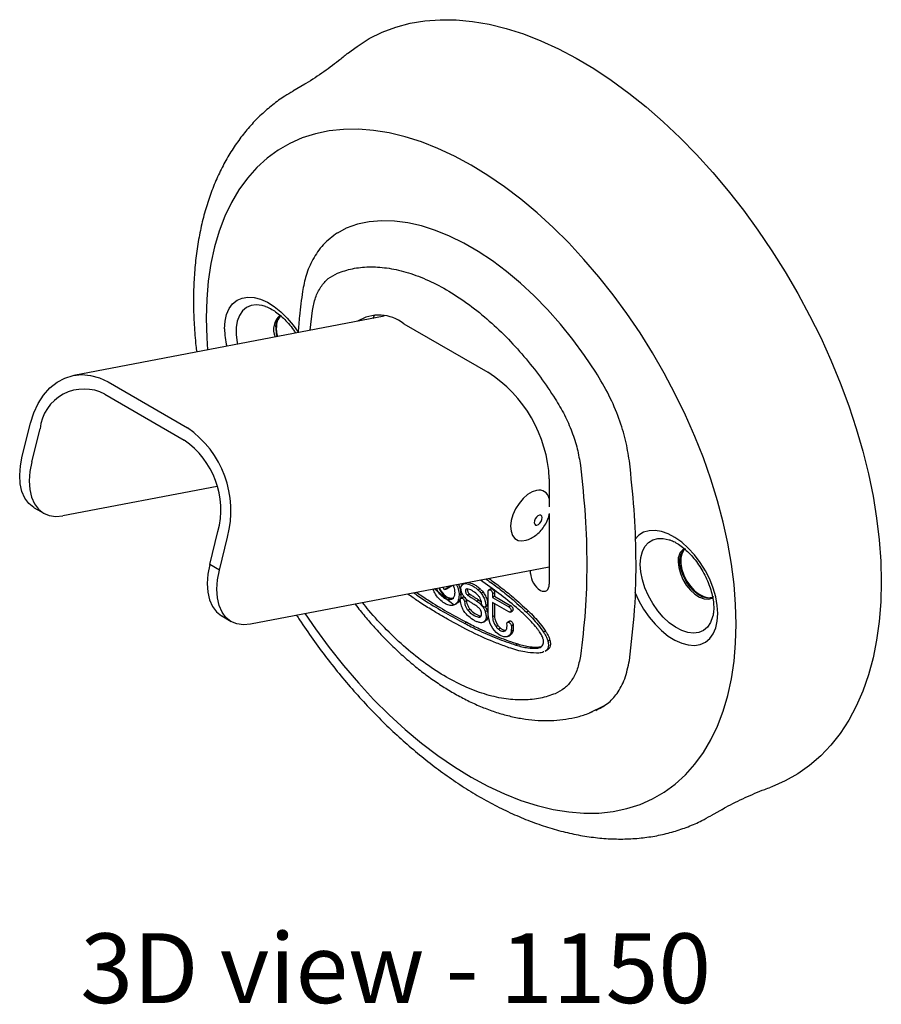
# Model space of a CAD drawing. Units: inches. Extents: x -7.7 to 29.8, y 0.2 to 24.8.
# Drawn here: x 12.1 to 15.2, y 16.9 to 20.4 of the extents above; entities that cross this region are included whole.
import ezdxf

# ---------------------------------------------------------------- set-up
doc = ezdxf.new("R2010")
doc.units = ezdxf.units.IN
doc.header["$MEASUREMENT"] = 0
doc.linetypes.add('SLD-Solid', pattern=[0])
doc.layers.add('NOTES', color=1, linetype='SLD-Solid')
doc.styles.add('SLDTEXTSTYLE1', font='GOTHIC.TTF', dxfattribs={"width": 0.913})

msp = doc.modelspace()

# ---------------------------------------------------------------- linework, layer by layer
at = {"color": 7, "linetype": 'SLD-Solid', "lineweight": 25}
for p, q in [((13.1652356, 20.1715742), (13.1223011, 20.1467886)), ((13.3137858, 19.6560495), (13.2821172, 19.6375917)), ((13.4503637, 19.340122), (12.336235, 19.1274244)), ((13.4085791, 19.3321449), (13.4147974, 19.3427984)), ((13.5202012, 19.312907), (13.8214287, 19.139012)), ((12.4592668, 19.1040092), (12.743948, 18.9396663)), ((12.4483401, 19.0599908), (12.7330213, 18.8956478)), ((12.151643, 18.8375468), (12.1810352, 18.9559538)), ((12.1860791, 18.8176673), (12.2154713, 18.9360743)), ((14.042046, 18.7568916), (14.042046, 18.6556529)), ((12.8505287, 18.729258), (12.2976285, 18.6237041)), ((12.1942947, 18.653039), (12.2287308, 18.6331594)), ((14.042046, 18.6318144), (14.042046, 18.3786286)), ((12.8243137, 18.4492223), (12.8537059, 18.5676293)), ((12.8587498, 18.4293428), (12.888142, 18.5477497)), ((12.8587498, 18.4293428), (12.8243137, 18.4492223)), ((14.042046, 18.4399861), (12.9702992, 18.2353796)), ((13.9748709, 18.4176126), (13.9748709, 18.4271618)), ((13.6661834, 18.3585507), (13.6612286, 18.3672845)), ((13.6893387, 18.372651), (13.6661834, 18.3585507)), ((13.6946955, 18.3736737), (13.6731046, 18.360526)), ((13.7369911, 18.3817483), (13.7336724, 18.3798324)), ((13.7445567, 18.3831926), (13.7417335, 18.3815628)), ((13.8323596, 18.3624189), (13.8254387, 18.3584235)), ((13.6731046, 18.360526), (13.6661834, 18.3585507)), ((13.7185596, 18.3388139), (13.7254805, 18.3428092)), ((13.731878, 18.3324681), (13.7249571, 18.3284728)), ((13.7572605, 18.3425724), (13.7503396, 18.3385771)), ((13.7941347, 18.3616895), (13.7872138, 18.3576941)), ((13.804567, 18.3503179), (13.7976461, 18.3463225)), ((13.8231327, 18.2704677), (13.8231299, 18.3533341)), ((13.8457476, 18.3482682), (13.8388267, 18.3442728)), ((13.8388267, 18.3442728), (13.8388267, 18.3313021)), ((13.8457476, 18.3352975), (13.8388267, 18.3313021)), ((13.8388267, 18.3313021), (13.8971748, 18.2976185)), ((13.8457476, 18.3482682), (13.8457476, 18.3352975)), ((13.8457476, 18.3352975), (13.9040957, 18.3016139)), ((13.7037263, 18.3058284), (13.7106472, 18.3098238)), ((13.7451205, 18.318927), (13.7381996, 18.3149316)), ((13.7894773, 18.3217844), (13.7825564, 18.3177891)), ((13.8122512, 18.2971124), (13.8191721, 18.3011078)), ((13.8212734, 18.3062151), (13.8143525, 18.3022198)), ((13.8971733, 18.2794932), (13.8388281, 18.3131752)), ((13.8388281, 18.3131752), (13.8388295, 18.2614062)), ((13.8457492, 18.3091798), (13.8457504, 18.2654016)), ((13.9040957, 18.3016139), (13.8971748, 18.2976185)), ((12.8669654, 18.2647144), (12.9014015, 18.2448349)), ((13.671405, 18.2563542), (13.6661486, 18.2593787)), ((13.6766504, 18.2533613), (13.671405, 18.2563542)), ((13.7576973, 18.2886163), (13.7507764, 18.2846209)), ((13.7881812, 18.2609495), (13.7951021, 18.2649449)), ((13.8193547, 18.2836674), (13.8124338, 18.2796721)), ((13.8457504, 18.2654016), (13.8388295, 18.2614062)), ((13.9027039, 18.2789323), (13.9096248, 18.2829276)), ((13.9671503, 18.2824694), (13.9602294, 18.278474)), ((13.746114, 18.2419596), (13.7391931, 18.2379642)), ((13.8060297, 18.2425838), (13.8129506, 18.2465792)), ((13.8580139, 18.2306363), (13.851093, 18.2266409)), ((13.8666807, 18.2212167), (13.8597598, 18.2172214)), ((13.8994179, 18.246374), (13.892497, 18.2423786)), ((13.912851, 18.2327934), (13.9059301, 18.2287981)), ((13.8952555, 18.1923038), (13.9021764, 18.1962992)), ((13.9071462, 18.2003361), (13.9002253, 18.1963407)), ((13.9071462, 18.2003361), (13.9021764, 18.1962992)), ((13.9125, 18.2140644), (13.9055791, 18.2100691)), ((14.0283226, 18.2108285), (14.0214017, 18.2068332)), ((13.9290882, 18.1643063), (13.9221673, 18.160311)), ((14.0032369, 18.1531197), (13.996316, 18.1491244)), ((14.0442398, 18.1778508), (14.0373189, 18.1738554)), ((14.0299571, 18.1401513), (14.0271568, 18.1386357)), ((14.0272474, 18.1384754), (14.0341683, 18.1424707)), ((14.036878, 18.1441466), (14.0299571, 18.1401513)), ((14.1857881, 17.9172884), (14.2404117, 17.9431079)), ((14.6221792, 17.5486421), (14.6651137, 17.5734276))]:
    msp.add_line(p, q, dxfattribs=at)
at = {"color": 8, "linetype": 'SLD-Solid', "lineweight": 25}
for p, q in [((13.1848585, 19.2894346), (13.1923308, 19.3597286)), ((13.8070711, 18.2974721), (13.8043294, 18.2958893))]:
    msp.add_line(p, q, dxfattribs=at)
at = {"color": 7, "linetype": 'SLD-Solid', "lineweight": 25, "flags": 128}
for points in [[(13.3182265, 20.2813538), (13.3524255, 20.307585), (13.3962327, 20.335161), (13.4426511, 20.3581696), (13.4915207, 20.3765315), (13.5426731, 20.3901835), (13.5959318, 20.3990784), (13.6511134, 20.4031856), (13.7080276, 20.4024909), (13.7664782, 20.3969968), (13.8262638, 20.3867221), (13.8871781, 20.3717023), (13.9490113, 20.3519892), (14.0115501, 20.3276507), (14.0745791, 20.2987707), (14.1378809, 20.2654487), (14.2012373, 20.2277997), (14.2644299, 20.1859535), (14.3272409, 20.1400542), (14.3894537, 20.0902601), (14.450854, 20.0367429), (14.5112299, 19.979687), (14.5703735, 19.9192891), (14.6280807, 19.8557574), (14.6841528, 19.789311), (14.7383964, 19.7201789), (14.7906245, 19.6485993), (14.840657, 19.5748191), (14.8883215, 19.4990926), (14.9334538, 19.4216808), (14.9758981, 19.3428506), (15.0155083, 19.2628737), (15.0521476, 19.1820259), (15.08569, 19.1005857), (15.1160196, 19.0188341), (15.143032, 18.9370527), (15.1666341, 18.8555235), (15.1867444, 18.7745275), (15.2032938, 18.694344), (15.216225, 18.6152494), (15.2254935, 18.5375163), (15.2310675, 18.4614127), (15.2329276, 18.3872009)], [(14.2088635, 19.1393321), (14.1686259, 19.1991835), (14.126149, 19.2567841), (14.0816662, 19.3118171), (14.0354221, 19.3639799), (13.9876711, 19.4129858), (13.9386756, 19.4585654), (13.888705, 19.500468), (13.8380341, 19.5384632), (13.7869414, 19.5723422), (13.7357079, 19.6019187), (13.6846152, 19.62703), (13.6339443, 19.6475382), (13.5839737, 19.6633304), (13.5349782, 19.6743199), (13.4872271, 19.6804461), (13.4409831, 19.6816755), (13.3965003, 19.6780013), (13.3540234, 19.6694436), (13.3137858, 19.6560495)], [(13.0679577, 19.2671171), (13.0651503, 19.27922), (13.0632442, 19.2991511)], [(12.1810352, 18.9559538), (12.1927229, 18.9931357), (12.2084722, 19.0270786), (12.2279627, 19.0570914), (12.2507976, 19.0825632), (12.276512, 19.1029754), (12.3045825, 19.1179126), (12.3344376, 19.1270705), (12.3654695, 19.1302629), (12.3970466, 19.1274247), (12.428526, 19.1186137), (12.4592668, 19.1040092)], [(12.1942947, 18.653039), (12.1931985, 18.653683), (12.1753679, 18.6679279), (12.161081, 18.6871375), (12.1506896, 18.7108387), (12.1444496, 18.738448), (12.1425146, 18.7692854), (12.1449322, 18.8025917), (12.151643, 18.8375468)], [(12.1860791, 18.8176673), (12.1793683, 18.7827122), (12.1769507, 18.7494059), (12.1788857, 18.7185685), (12.1851257, 18.6909592), (12.1955171, 18.667258), (12.209804, 18.6480484), (12.2276346, 18.6338034), (12.2485698, 18.6248739), (12.2720942, 18.6214796), (12.2976285, 18.6237041)], [(13.9964611, 18.7152627), (13.980392, 18.7098741), (13.9639796, 18.6999031), (13.9481087, 18.6858874), (13.933635, 18.6685826), (13.9213386, 18.6489214), (13.9118825, 18.627964), (13.9057765, 18.6068401), (13.9033498, 18.5866885), (13.9047331, 18.5685956), (13.909852, 18.5535368), (13.9184304, 18.5423238), (13.9300059, 18.5355613), (13.9439544, 18.5336137), (13.9586113, 18.5362873)], [(14.0067959, 18.626625), (14.0013221, 18.6242691), (13.9959984, 18.6195198), (13.9916354, 18.6131001), (13.9888972, 18.6059872), (13.9882009, 18.5992642), (13.9896523, 18.5939545), (13.9930305, 18.5908664), (13.9978212, 18.5904702), (14.0032951, 18.592826), (14.0086187, 18.5975754), (14.0129818, 18.6039951), (14.0157199, 18.6111079), (14.0164162, 18.617831), (14.0149648, 18.6231407), (14.0115866, 18.6262287), (14.0067959, 18.626625)], [(14.5283358, 18.5044206), (14.5244459, 18.5004869), (14.5170775, 18.4877983), (14.5132913, 18.4715362), (14.5132913, 18.4525773), (14.5170775, 18.4319436), (14.5244459, 18.4107476), (14.5349992, 18.390132), (14.5481685, 18.371208), (14.5632438, 18.354996), (14.5794124, 18.3423699), (14.5958026, 18.3340104), (14.6115309, 18.3303681), (14.6257493, 18.3316395), (14.6280573, 18.3323782)], [(12.8243137, 18.4492223), (12.8176029, 18.4142672), (12.8151852, 18.3809609), (12.8171202, 18.3501235), (12.8233603, 18.3225142), (12.8337517, 18.298813), (12.8480385, 18.2796034), (12.8658691, 18.2653585), (12.8669654, 18.2647144)], [(12.9702992, 18.2353796), (12.9447649, 18.2331551), (12.9212405, 18.2365494), (12.9003052, 18.2454789), (12.8824746, 18.2597239), (12.8681878, 18.2789335), (12.8577964, 18.3026347), (12.8515563, 18.3302439), (12.8496213, 18.3610814), (12.852039, 18.3943877), (12.8587498, 18.4293428)], [(13.6461896, 18.3644134), (13.6506292, 18.3561533), (13.6603735, 18.3431766), (13.6716569, 18.3333632), (13.6832567, 18.3277768), (13.693916, 18.3270225), (13.6995769, 18.3290626)], [(13.6471905, 18.3646045), (13.6529209, 18.3543648), (13.6634707, 18.3415028), (13.6754054, 18.3325317), (13.6872164, 18.3285856), (13.6974106, 18.3301633), (13.6984293, 18.3307035)], [(14.0102262, 18.3563754), (14.016597, 18.3541283), (14.022634, 18.3533947), (14.0281338, 18.3541991), (14.0329109, 18.3565146), (14.0368045, 18.360263), (14.0396833, 18.3653181), (14.0414503, 18.3715095), (14.042046, 18.3786286)], [(15.2329276, 18.3872009), (15.2310675, 18.3151367), (15.2254935, 18.2454686), (15.216225, 18.1784367), (15.2032938, 18.1142722), (15.1867444, 18.0531961), (15.1666341, 17.9954191), (15.143032, 17.9411402), (15.1160196, 17.8905467), (15.08569, 17.8438129), (15.0521476, 17.8010999), (15.0155083, 17.762555), (14.9758981, 17.728311), (14.9334538, 17.698486), (14.8883215, 17.6731828), (14.840657, 17.6524886), (14.8366823, 17.6510135)], [(13.7004626, 18.3037489), (13.6701495, 18.3272845), (13.6309118, 18.3614967)], [(13.9002253, 18.1963407), (13.8908432, 18.1904174), (13.8788314, 18.1900332), (13.8654298, 18.1952278), (13.8520218, 18.2054648), (13.8399914, 18.2196876), (13.8305806, 18.2364279), (13.8247608, 18.2539578), (13.8231327, 18.2704677)]]:
    msp.add_lwpolyline(points, dxfattribs=at)
at = {"color": 8, "linetype": 'SLD-Solid', "lineweight": 25, "flags": 128}
for points in [[(14.7121469, 18.2354093), (14.7102718, 18.3053951), (14.7046537, 18.3772697), (14.6953148, 18.4507496), (14.682292, 18.5255445), (14.6656368, 18.6013595), (14.6454147, 18.6778953), (14.6217057, 18.7548498), (14.5946032, 18.8319193), (14.5642143, 18.9087997), (14.5306589, 18.9851875), (14.4940695, 19.0607814), (14.4545903, 19.1352829), (14.4123773, 19.208398), (14.367597, 19.2798382), (14.3204261, 19.3493215), (14.2710508, 19.4165738), (14.219666, 19.4813296), (14.1664745, 19.5433333), (14.1116861, 19.6023402), (14.0555172, 19.6581176), (13.9981894, 19.7104451), (13.9399288, 19.7591164), (13.8809656, 19.8039394), (13.8215323, 19.8447371), (13.7618635, 19.8813485), (13.7021947, 19.9136292), (13.6427614, 19.9414517), (13.5837981, 19.9647063), (13.5255376, 19.9833012), (13.4682097, 19.997163), (13.4120408, 20.0062369), (13.3572524, 20.0104872), (13.3040609, 20.0098972), (13.2526761, 20.004469), (13.2033009, 19.9942242), (13.15613, 19.9792032), (13.1113497, 19.9594652), (13.0691366, 19.9350883), (13.0296575, 19.9061684), (12.993068, 19.8728199), (12.9595126, 19.8351743), (12.9291237, 19.7933802), (12.9020213, 19.7476024), (12.8783122, 19.6980218), (12.8580902, 19.644834), (12.8414349, 19.5882488), (12.8284121, 19.5284895), (12.8190733, 19.4657921), (12.8134552, 19.400404), (12.81158, 19.3325832), (12.8134552, 19.2625974), (12.8164266, 19.2190975)], [(12.8773056, 19.2946406), (12.8791781, 19.3217235), (12.8847516, 19.3460097), (12.8938956, 19.36693), (12.9063956, 19.3839939), (12.9219588, 19.3968015), (12.9402203, 19.4050526), (12.9607521, 19.4085539), (12.9830729, 19.4072232), (13.0066596, 19.4010918), (13.0309593, 19.3903033), (13.0554024, 19.3751107), (13.079416, 19.35587), (13.1024373, 19.3330322), (13.1239267, 19.3071326), (13.1419422, 19.2810709)], [(13.0239881, 19.3748318), (13.0120403, 19.3782001), (12.9912797, 19.3805515), (12.9722276, 19.3780037), (12.955432, 19.3706299), (12.9413762, 19.3586423), (12.9304645, 19.3423857), (12.9230108, 19.3223278), (12.9192296, 19.2990456), (12.9192296, 19.2732089), (12.9230108, 19.245561), (12.924258, 19.2396835)], [(13.060727, 19.2976979), (13.062633, 19.2777668), (13.0651856, 19.2665879)], [(14.6464214, 18.2733518), (14.6445489, 18.3025967), (14.6389753, 18.3333179), (14.6298314, 18.3647955), (14.6173313, 18.3962917), (14.6017681, 18.4270682), (14.5835066, 18.4564036), (14.5629749, 18.4836104), (14.540654, 18.5080508), (14.5170674, 18.529152), (14.4927677, 18.5464193), (14.4683246, 18.5594481), (14.4443109, 18.5679329), (14.4212896, 18.571675), (14.3998003, 18.5705865), (14.3803465, 18.564693), (14.3633844, 18.5541326), (14.3493115, 18.5391529), (14.3490753, 18.5388289)], [(14.3683233, 18.4495833), (14.3702207, 18.4742315), (14.3758585, 18.4959799), (14.3850744, 18.5142028), (14.3976033, 18.528376), (14.4130847, 18.5380917), (14.4310734, 18.5430704), (14.4510517, 18.543169), (14.472445, 18.5383845), (14.473892, 18.5378995)], [(14.6310184, 18.3334635), (14.6232321, 18.3301863), (14.6090136, 18.3289149), (14.5932853, 18.3325572), (14.5768951, 18.3409167), (14.5607265, 18.3535428), (14.5456512, 18.3697549), (14.532482, 18.3886788), (14.5219287, 18.4092945), (14.5145603, 18.4304905), (14.510774, 18.4511241), (14.510774, 18.470083), (14.5145603, 18.4863451), (14.5219287, 18.4990338), (14.5310106, 18.5066641)], [(14.6294389, 18.2681235), (14.6278929, 18.2613535), (14.6204393, 18.2412956), (14.6095276, 18.225039), (14.5954718, 18.2130514), (14.5786762, 18.2056776), (14.5596241, 18.2031298), (14.5388635, 18.2054813), (14.5169916, 18.2126643), (14.4946378, 18.2244724), (14.472445, 18.2405658), (14.4510517, 18.2604814), (14.4310734, 18.2836464), (14.4130847, 18.3093944), (14.3976033, 18.3369846), (14.3850744, 18.3656233), (14.3758585, 18.3944867), (14.3702207, 18.4227443), (14.3683233, 18.4495833)], [(14.5044435, 18.4592318), (14.5063899, 18.4388782), (14.5121243, 18.4173746), (14.5213374, 18.3958803), (14.5335326, 18.3755539), (14.5480524, 18.3574914), (14.5641141, 18.3426664), (14.5808518, 18.3318782), (14.5973631, 18.3257084), (14.612758, 18.3244896), (14.6262065, 18.3282874), (14.6283842, 18.3295054)], [(14.3493939, 18.3503792), (14.3633844, 18.3193585), (14.3803465, 18.2892141), (14.3998003, 18.2608598), (14.4212896, 18.2349603), (14.4443109, 18.2121225), (14.4683246, 18.1928818), (14.4927677, 18.1776891), (14.5170674, 18.1669007), (14.540654, 18.1607692), (14.5629749, 18.1594386), (14.5835066, 18.1629398), (14.6017681, 18.171191), (14.6173313, 18.1839986), (14.6298314, 18.2010625), (14.6389753, 18.2219827), (14.6445489, 18.2462689), (14.6464214, 18.2733518)], [(13.1662444, 18.2727874), (13.2033009, 18.2186709), (13.2526761, 18.1514187), (13.3040609, 18.0866629), (13.3572524, 18.0246592), (13.4120408, 17.9656522), (13.4682097, 17.9098749), (13.5255376, 17.8575473), (13.5837981, 17.808876), (13.6427614, 17.7640531), (13.7021947, 17.7232554), (13.7618635, 17.686644), (13.8215323, 17.6543633), (13.8809656, 17.6265407), (13.9399288, 17.6032861), (13.9981894, 17.5846913), (14.0555172, 17.5708295), (14.1116861, 17.5617556), (14.1664745, 17.5575052), (14.219666, 17.5580953), (14.2710508, 17.5635235), (14.3204261, 17.5737683), (14.367597, 17.5887893), (14.4123773, 17.6085272), (14.4545903, 17.6329042), (14.4940695, 17.661824), (14.5306589, 17.6951726), (14.5642143, 17.7328182), (14.5946032, 17.7746123), (14.6217057, 17.82039), (14.6454147, 17.8699706), (14.6656368, 17.9231585), (14.682292, 17.9797437), (14.6953148, 18.0395029), (14.7046537, 18.1022003), (14.7102718, 18.1675885), (14.7121469, 18.2354093)]]:
    msp.add_lwpolyline(points, dxfattribs=at)
at = {"color": 8, "linetype": 'SLD-Solid', "lineweight": 25}
for centre, radius, start, end in [((13.1186468, 19.2928355), 0.0655326, 129.8041224, 204.7208248), ((13.1096111, 19.3032473), 0.0491981, 126.15582, 186.4765438), ((13.1486553, 19.2978525), 0.2713688, 180.678157, 193.989065), ((14.5535811, 18.4650677), 0.0494829, 123.0918268, 186.773088)]:
    msp.add_arc(centre, radius, start, end, dxfattribs=at)
at = {"color": 7, "linetype": 'SLD-Solid', "lineweight": 25}
for centre, radius, start, end in [((13.1170367, 19.303201), 0.0539447, 134.9905383, 184.3055796), ((13.4308397, 19.1982641), 0.1453564, 52.0643824, 121.8320586), ((13.5630586, 18.7350951), 0.4794831, 2.6054785, 57.3945217), ((12.3735517, 18.9197697), 0.158919, 61.9263094, 174.1112688), ((12.5381508, 18.6414651), 0.3623209, 345.0098512, 55.3893215), ((12.5593109, 18.6455258), 0.3045263, 345.1792564, 55.2199164), ((14.0047204, 18.677864), 0.0382998, 12.9503791, 102.4534889), ((14.0516317, 18.4211057), 0.0768402, 182.6054785, 237.3945217), ((12.9176188, 17.1075513), 1.5566622, 49.7160947, 55.6635001), ((13.7876826, 18.3729955), 0.0645658, 220.8043547, 236.9859037), ((13.8056578, 18.3299541), 0.0711833, 219.557436, 255.7877065), ((13.8125787, 18.3339495), 0.0711833, 219.557436, 255.7877064)]:
    msp.add_arc(centre, radius, start, end, dxfattribs=at)
for points, knots in [([(13.3176678, 20.281555), (13.3074022, 20.2728753), (13.2783604, 20.2483201), (13.2257046, 20.210711), (13.183256, 20.1817076), (13.1606302, 20.1689143), (13.1605235, 20.168854)], [0, 0, 0, 0, 0.212953896, 0.602457067, 0.99812588, 1, 1, 1, 1]), ([(13.1221665, 20.1460672), (13.112505, 20.1405267), (13.0873763, 20.1261164), (13.0495686, 20.0982768), (13.0086838, 20.0632517), (12.9707198, 20.0243239), (12.9356287, 19.9817942), (12.903533, 19.9356783), (12.8745217, 19.8860719), (12.8487044, 19.8330676), (12.8261917, 19.7767918), (12.8070918, 19.7174047), (12.7914997, 19.6551043), (12.7794923, 19.5901204), (12.7711131, 19.522709), (12.7664089, 19.4531301), (12.7652891, 19.3816814), (12.7680621, 19.3085352), (12.772181, 19.2517608), (12.7765145, 19.2191002), (12.7775008, 19.2116662)], [0, 0, 0, 0, 0.035039275, 0.091134485, 0.147273435, 0.203639406, 0.260397218, 0.317681976, 0.375589283, 0.43416819, 0.493418646, 0.553294866, 0.613714751, 0.674573659, 0.735759403, 0.797165215, 0.858698572, 0.920285099, 0.981855795, 1, 1, 1, 1]), ([(13.2822027, 19.6391551), (13.2643033, 19.6254704), (13.2296213, 19.5989547), (13.1932243, 19.5451804), (13.1684954, 19.4886067), (13.160753, 19.448127), (13.1570325, 19.4286748)], [0, 0, 0, 0, 0.275616029, 0.534037858, 0.776085744, 1, 1, 1, 1]), ([(13.1923308, 19.3597286), (13.1955317, 19.3757308), (13.2019335, 19.4077353), (13.2218614, 19.4460765), (13.2481824, 19.4766014), (13.2711591, 19.4883407), (13.2826474, 19.4942103)], [0, 0, 0, 0, 0.249999623, 0.499999802, 0.749999939, 1, 1, 1, 1]), ([(13.2826474, 19.4942103), (13.300096, 19.5001828), (13.3354223, 19.5122745), (13.3946622, 19.5182031), (13.4588663, 19.5145383), (13.5275746, 19.4996931), (13.5995094, 19.4735299), (13.6729405, 19.436312), (13.7463718, 19.388748), (13.818306, 19.3318539), (13.8870141, 19.2673703), (13.9512166, 19.1969087), (14.0104547, 19.1225809), (14.045778, 19.0697078), (14.0632251, 19.0435924)], [0, 0, 0, 0, 0.078771428, 0.15947987, 0.242006171, 0.327270205, 0.413321344, 0.500000023, 0.586693825, 0.672744714, 0.757993873, 0.840535161, 0.92123623, 1, 1, 1, 1]), ([(13.1570325, 19.4286748), (13.1530385, 19.3992777), (13.1464584, 19.3508467), (13.1423955, 19.3007225), (13.1407987, 19.2810231)], [0, 0, 0, 0, 0.6069892386, 1, 1, 1, 1]), ([(13.0242955, 19.3743836), (13.0274163, 19.3733645), (13.035673, 19.3706684), (13.0512546, 19.3621943), (13.0697303, 19.3493823), (13.0885751, 19.3329891), (13.1069168, 19.3134107), (13.1215738, 19.2952804), (13.1292422, 19.2832329), (13.1317485, 19.2792954)], [0, 0, 0, 0, 0.098420484, 0.260386769, 0.422693853, 0.586499068, 0.752012813, 0.918950183, 1, 1, 1, 1]), ([(14.3292858, 18.8209866), (14.3253716, 18.8454521), (14.3174298, 18.8950927), (14.2924344, 18.974798), (14.2574271, 19.0580652), (14.2252419, 19.1119244), (14.2088635, 19.1393321)], [0, 0, 0, 0, 0.233175576, 0.473112987, 0.731879581, 1, 1, 1, 1]), ([(14.0632251, 19.0435924), (14.0747133, 19.0244586), (14.0976897, 18.9861908), (14.1240112, 18.9252765), (14.1439397, 18.8639269), (14.1503411, 18.8245312), (14.1535418, 18.8048333)], [0, 0, 0, 0, 0.2499996228, 0.4999998021, 0.7499999393, 1, 1, 1, 1]), ([(14.1535418, 18.8048333), (14.1600665, 18.7441241), (14.1730774, 18.623063), (14.1780382, 18.4485288), (14.1730774, 18.2797222), (14.1600665, 18.1736832), (14.1535418, 18.1205073)], [0, 0, 0, 0, 0.250737636, 0.5, 0.749262365, 1, 1, 1, 1]), ([(14.3292858, 18.1055463), (14.3365394, 18.165477), (14.3510469, 18.2853404), (14.3548436, 18.467558), (14.3483193, 18.6460774), (14.3356408, 18.7625868), (14.3292858, 18.8209866)], [0, 0, 0, 0, 0.26997868, 0.539966937, 0.769410324, 1, 1, 1, 1]), ([(13.9586716, 18.5368794), (13.9616444, 18.5376809), (13.9709469, 18.5401893), (13.9854336, 18.548256), (14.0019594, 18.5603815), (14.0169813, 18.5760964), (14.029836, 18.595289), (14.0385739, 18.6136491), (14.0411663, 18.6257942), (14.042046, 18.6299155)], [0, 0, 0, 0, 0.070613552, 0.220962855, 0.377032116, 0.540861298, 0.715641237, 0.903507494, 1, 1, 1, 1]), ([(14.4741133, 18.5374761), (14.4771522, 18.5364825), (14.4853284, 18.5338092), (14.5008182, 18.5253755), (14.5192973, 18.5125731), (14.538122, 18.4961616), (14.5565423, 18.4766539), (14.5739812, 18.4544539), (14.5898587, 18.4301664), (14.603677, 18.404478), (14.61502, 18.3781637), (14.6236011, 18.3520277), (14.6292122, 18.3269547), (14.6315269, 18.3075698), (14.6317158, 18.2971269), (14.6317767, 18.293762)], [0, 0, 0, 0, 0.048008765, 0.129169769, 0.210501345, 0.292583532, 0.375521876, 0.45917366, 0.543302113, 0.627639272, 0.711876703, 0.795678229, 0.878776331, 0.960940153, 1, 1, 1, 1]), ([(13.825853, 18.3987129), (13.8397804, 18.3887008), (13.8686914, 18.3679175), (13.9160368, 18.3295445), (13.9488294, 18.2993428), (13.9671503, 18.2824694)], [0, 0, 0, 0, 0.290881553, 0.60382207, 1, 1, 1, 1]), ([(13.7028641, 18.3478747), (13.7024992, 18.343653), (13.7017565, 18.3350599), (13.6958582, 18.326305), (13.6869735, 18.3220214), (13.6758287, 18.3229988), (13.6637285, 18.3290627), (13.6521873, 18.3395813), (13.6431744, 18.3514861), (13.6397068, 18.359763), (13.6383829, 18.3629231)], [0, 0, 0, 0, 0.127348663, 0.259216969, 0.391085275, 0.522953582, 0.654821888, 0.786690194, 0.9185585, 1, 1, 1, 1]), ([(13.6967564, 18.3740671), (13.6976391, 18.3720033), (13.7006943, 18.3648598), (13.7026092, 18.3557607), (13.7028118, 18.349493), (13.7028641, 18.3478747)], [0, 0, 0, 0, 0.2315783247, 0.8015933472, 1, 1, 1, 1]), ([(13.7096122, 18.3765214), (13.7110351, 18.3733234), (13.7157156, 18.3628043), (13.7182303, 18.3497148), (13.7184962, 18.3409138), (13.7185596, 18.3388139)], [0, 0, 0, 0, 0.249584677, 0.820948338, 1, 1, 1, 1]), ([(13.7254805, 18.3428092), (13.7250708, 18.3497722), (13.7244014, 18.3611483), (13.7193307, 18.3732907), (13.7173636, 18.3780012)], [0, 0, 0, 0, 0.612065352, 1, 1, 1, 1]), ([(13.7273602, 18.3506561), (13.7269432, 18.3519863), (13.7261092, 18.3546467), (13.7251446, 18.3597786), (13.7252865, 18.3631925), (13.7253799, 18.3654379)], [0, 0, 0, 0, 0.254995672, 0.509991343, 1, 1, 1, 1]), ([(13.7253799, 18.3654379), (13.7261082, 18.3686099), (13.7275648, 18.3749538), (13.7334374, 18.3807561), (13.738965, 18.3812936), (13.7417335, 18.3815628)], [0, 0, 0, 0, 0.332952453, 0.665904906, 1, 1, 1, 1]), ([(13.7417335, 18.3815628), (13.7490001, 18.379912), (13.7600241, 18.3774075), (13.7756324, 18.3677342), (13.7833132, 18.3610756), (13.7872138, 18.3576941)], [0, 0, 0, 0, 0.48764997, 0.739809266, 1, 1, 1, 1]), ([(13.7517741, 18.3845705), (13.7580146, 18.3831251), (13.7680146, 18.3808091), (13.782555, 18.3717144), (13.7902347, 18.3650658), (13.7941347, 18.3616895)], [0, 0, 0, 0, 0.449639151, 0.720505934, 1, 1, 1, 1]), ([(13.8157692, 18.3970373), (13.8307538, 18.3862731), (13.8607228, 18.3647447), (13.909117, 18.325557), (13.9419089, 18.2953503), (13.9602294, 18.278474)], [0, 0, 0, 0, 0.306186363, 0.612372726, 1, 1, 1, 1]), ([(13.8324256, 18.3622954), (13.8328428, 18.362536), (13.8338859, 18.3631376), (13.8361564, 18.3627997), (13.8388196, 18.361449), (13.8414019, 18.3590817), (13.8435853, 18.3560157), (13.845121, 18.3525913), (13.8457011, 18.3499476), (13.8457386, 18.3485925), (13.8457476, 18.3482682)], [0, 0, 0, 0, 0.095483967, 0.238724417, 0.38196511, 0.525206105, 0.668447133, 0.811688133, 0.954928539, 1, 1, 1, 1]), ([(13.617068, 18.2887158), (13.6019767, 18.2979695), (13.5745541, 18.3147846), (13.5473294, 18.3343878), (13.5350871, 18.3432029)], [0, 0, 0, 0, 0.550323277, 1, 1, 1, 1]), ([(13.5563975, 18.3472713), (13.5708705, 18.3373684), (13.6084505, 18.3116552), (13.669513, 18.2752018), (13.7159459, 18.2503877), (13.7391931, 18.2379642)], [0, 0, 0, 0, 0.238245345, 0.618616735, 1, 1, 1, 1]), ([(13.5664138, 18.3491835), (13.5798561, 18.3399924), (13.616406, 18.3150016), (13.6764345, 18.2792063), (13.722867, 18.2543862), (13.746114, 18.2419596)], [0, 0, 0, 0, 0.225092351, 0.612031502, 1, 1, 1, 1]), ([(13.7185596, 18.3388139), (13.7179951, 18.3325103), (13.716866, 18.3199032), (13.7080661, 18.307338), (13.6951026, 18.3014049), (13.6789323, 18.3030793), (13.661446, 18.3120763), (13.6448494, 18.3274596), (13.6320881, 18.3445017), (13.6272744, 18.3561799), (13.6255081, 18.3604651)], [0, 0, 0, 0, 0.131932391, 0.263864783, 0.395797174, 0.527729565, 0.659661956, 0.791594348, 0.923526739, 1, 1, 1, 1]), ([(13.7254805, 18.3428092), (13.7248642, 18.3366027), (13.7236316, 18.3241897), (13.717434, 18.3133592), (13.711628, 18.3111415), (13.7102293, 18.3106072)], [0, 0, 0, 0, 0.431520707, 0.863041415, 1, 1, 1, 1]), ([(13.7228391, 18.3235384), (13.7229201, 18.3244896), (13.723082, 18.3263919), (13.7243956, 18.3282956), (13.7263375, 18.3292031), (13.7287676, 18.3289672), (13.7313911, 18.3276263), (13.7339171, 18.325329), (13.7360617, 18.3223329), (13.7375748, 18.3189836), (13.7381332, 18.3164641), (13.7381885, 18.3151893), (13.7381996, 18.3149316)], [0, 0, 0, 0, 0.108069257, 0.216138513, 0.324207781, 0.432277064, 0.540346351, 0.648415623, 0.756484866, 0.864554076, 0.972623259, 1, 1, 1, 1]), ([(13.7388098, 18.3308032), (13.7375908, 18.3323043), (13.7351339, 18.3353296), (13.7309215, 18.3419177), (13.7287655, 18.3472078), (13.7273602, 18.3506561)], [0, 0, 0, 0, 0.255327006, 0.514599137, 1, 1, 1, 1]), ([(13.7319352, 18.3323615), (13.732381, 18.3326275), (13.7334356, 18.3332568), (13.7356932, 18.3329114), (13.7378794, 18.3319382), (13.7390925, 18.3307614), (13.739486, 18.3303797)], [0, 0, 0, 0, 0.2278987799, 0.5392033713, 0.850507972, 1, 1, 1, 1]), ([(13.7410299, 18.3288509), (13.7416794, 18.3280152), (13.7430682, 18.3262283), (13.7444885, 18.3229685), (13.7450544, 18.3204599), (13.7451094, 18.3191847), (13.7451205, 18.318927)], [0, 0, 0, 0, 0.280510102, 0.599811426, 0.91911267, 1, 1, 1, 1]), ([(13.7471508, 18.3616621), (13.7461953, 18.3616332), (13.7442844, 18.3615753), (13.7422559, 18.3597402), (13.741156, 18.3568343), (13.7411457, 18.3530611), (13.742216, 18.3488717), (13.7442502, 18.3447596), (13.7470489, 18.3410307), (13.7492289, 18.3394053), (13.7503396, 18.3385771)], [0, 0, 0, 0, 0.124396577, 0.248793153, 0.37318973, 0.497586307, 0.621982884, 0.74637946, 0.870776037, 1, 1, 1, 1]), ([(13.7873575, 18.337991), (13.7814828, 18.3434863), (13.7697981, 18.3544165), (13.7557243, 18.3604079), (13.7486148, 18.3614479), (13.7471508, 18.3616621)], [0, 0, 0, 0, 0.445346333, 0.885788829, 1, 1, 1, 1]), ([(13.7485369, 18.3614303), (13.7484358, 18.3611891), (13.747945, 18.3600181), (13.7481171, 18.3570097), (13.7491234, 18.3528796), (13.7511747, 18.3487517), (13.7539689, 18.3450269), (13.7561494, 18.3434009), (13.7572605, 18.3425724)], [0, 0, 0, 0, 0.048975174, 0.237715274, 0.426455373, 0.615195473, 0.803935572, 1, 1, 1, 1]), ([(13.7503396, 18.3385771), (13.7541068, 18.3362004), (13.7613635, 18.3316225), (13.7721029, 18.3246874), (13.7790718, 18.3200886), (13.7825564, 18.3177891)], [0, 0, 0, 0, 0.350559634, 0.675262924, 1, 1, 1, 1]), ([(13.7572605, 18.3425724), (13.7610277, 18.3401958), (13.7682844, 18.3356178), (13.7790238, 18.3286828), (13.7859927, 18.324084), (13.7894773, 18.3217844)], [0, 0, 0, 0, 0.350559634, 0.675262924, 1, 1, 1, 1]), ([(13.7872138, 18.3576941), (13.7881507, 18.3568344), (13.7900246, 18.3551149), (13.793578, 18.3514221), (13.7960342, 18.3483432), (13.7976461, 18.3463225)], [0, 0, 0, 0, 0.255783238, 0.511556672, 1, 1, 1, 1]), ([(13.7989581, 18.3104523), (13.7986231, 18.3133763), (13.797953, 18.3192252), (13.7940191, 18.3285929), (13.7900519, 18.3347094), (13.7876692, 18.3376114), (13.7873575, 18.337991)], [0, 0, 0, 0, 0.3172084356, 0.6345174987, 0.9521908677, 1, 1, 1, 1]), ([(13.7941347, 18.3616895), (13.7950716, 18.3608297), (13.7969455, 18.3591102), (13.8004989, 18.3554174), (13.802955, 18.3523386), (13.804567, 18.3503179)], [0, 0, 0, 0, 0.255783238, 0.511556672, 1, 1, 1, 1]), ([(13.7976461, 18.3463225), (13.8006592, 18.3418363), (13.8069056, 18.3325361), (13.8129222, 18.3167485), (13.8138839, 18.3069796), (13.8143525, 18.3022198)], [0, 0, 0, 0, 0.323334688, 0.670300666, 1, 1, 1, 1]), ([(13.804567, 18.3503179), (13.8075801, 18.3458317), (13.8138265, 18.3365314), (13.8198431, 18.3207438), (13.8208048, 18.3109749), (13.8212734, 18.3062151)], [0, 0, 0, 0, 0.323334688, 0.670300666, 1, 1, 1, 1]), ([(13.8231299, 18.3533341), (13.8232164, 18.3543033), (13.8233896, 18.3562416), (13.824742, 18.3581739), (13.8267339, 18.3590867), (13.8292213, 18.3588305), (13.8319025, 18.3574466), (13.83448, 18.3550882), (13.8366647, 18.3520198), (13.8382001, 18.3485961), (13.8387802, 18.3459523), (13.8388177, 18.3445972), (13.8388267, 18.3442728)], [0, 0, 0, 0, 0.107357774, 0.214715558, 0.322073108, 0.429430562, 0.536788198, 0.64414606, 0.751503947, 0.858861813, 0.966219233, 1, 1, 1, 1]), ([(13.3458628, 18.3070782), (13.351858, 18.2992961), (13.3686871, 18.2774508), (13.3979759, 18.242741), (13.4338531, 18.2027778), (13.4717003, 18.1638917), (13.5111981, 18.1264494), (13.5521504, 18.0908449), (13.5943554, 18.0573825), (13.6376338, 18.026332), (13.681815, 17.9979301), (13.726736, 17.9723917), (13.7722288, 17.9499196), (13.81812, 17.9307041), (13.8642256, 17.9149236), (13.9103546, 17.9027413), (13.9563019, 17.8943054), (14.0018551, 17.8897375), (14.0467874, 17.8891583), (14.09091, 17.8925827), (14.133905, 17.9003197), (14.1698789, 17.9098918), (14.1907123, 17.9185437), (14.1982644, 17.9216801)], [0, 0, 0, 0, 0.024968105, 0.070087763, 0.116598546, 0.16416684, 0.212561197, 0.261614897, 0.311205835, 0.36124206, 0.41165112, 0.462371568, 0.513345607, 0.564488895, 0.615725821, 0.666971205, 0.718136809, 0.769143811, 0.819940982, 0.870524017, 0.920950203, 0.971344466, 1, 1, 1, 1]), ([(13.7530676, 18.2626985), (13.7494029, 18.2661548), (13.7415767, 18.2735359), (13.7318517, 18.2887043), (13.7244237, 18.306437), (13.7233851, 18.3176461), (13.7228391, 18.3235384)], [0, 0, 0, 0, 0.220772052, 0.471468324, 0.722164595, 1, 1, 1, 1]), ([(13.7381996, 18.3149316), (13.7385185, 18.3117625), (13.7391561, 18.3054243), (13.7433009, 18.2951993), (13.7476511, 18.2883537), (13.7503514, 18.2851285), (13.7507764, 18.2846209)], [0, 0, 0, 0, 0.313795097, 0.627590202, 0.941385121, 1, 1, 1, 1]), ([(13.7451205, 18.318927), (13.7454394, 18.3157579), (13.746077, 18.3094196), (13.7502218, 18.2991946), (13.754572, 18.2923491), (13.7572723, 18.2891239), (13.7576973, 18.2886163)], [0, 0, 0, 0, 0.313795097, 0.627590202, 0.941385121, 1, 1, 1, 1]), ([(13.7815865, 18.2999454), (13.7778255, 18.3024386), (13.7711015, 18.3068959), (13.7614061, 18.313186), (13.7554716, 18.3169651), (13.7525042, 18.3188547)], [0, 0, 0, 0, 0.388244744, 0.69411086, 1, 1, 1, 1]), ([(13.7928613, 18.2898595), (13.7919633, 18.2908532), (13.7901673, 18.2928407), (13.786431, 18.2964119), (13.7835179, 18.2985367), (13.7815865, 18.2999454)], [0, 0, 0, 0, 0.252066803, 0.504133607, 1, 1, 1, 1]), ([(13.7825564, 18.3177891), (13.7848606, 18.3161257), (13.7894692, 18.3127989), (13.7969706, 18.3055761), (13.8016302, 18.2994424), (13.8043294, 18.2958893)], [0, 0, 0, 0, 0.296130406, 0.59226081, 1, 1, 1, 1]), ([(13.7894773, 18.3217844), (13.7918034, 18.3201891), (13.7947958, 18.3181368), (13.7976109, 18.3153533), (13.7982376, 18.3147337)], [0, 0, 0, 0, 0.777367519, 1, 1, 1, 1]), ([(13.8143525, 18.3022198), (13.8142886, 18.3012554), (13.8141609, 18.2993267), (13.8128918, 18.2973644), (13.8109837, 18.2963949), (13.8085762, 18.2965681), (13.8059607, 18.2978487), (13.8034207, 18.3000971), (13.8012366, 18.3030697), (13.7996621, 18.3064336), (13.7990627, 18.3089507), (13.798974, 18.3102233), (13.7989581, 18.3104523)], [0, 0, 0, 0, 0.108347692, 0.216702081, 0.324876081, 0.432811128, 0.540702551, 0.648821478, 0.757386763, 0.866470243, 0.975972229, 1, 1, 1, 1]), ([(13.8043294, 18.2958893), (13.8051868, 18.2946016), (13.8069016, 18.2920263), (13.8098538, 18.2866239), (13.8114079, 18.2824365), (13.8124338, 18.2796721)], [0, 0, 0, 0, 0.253641274, 0.507282548, 1, 1, 1, 1]), ([(13.8128246, 18.2974435), (13.8131429, 18.2969586), (13.8143106, 18.29518), (13.8167605, 18.2906085), (13.8183231, 18.2864275), (13.8193547, 18.2836674)], [0, 0, 0, 0, 0.112966963, 0.414414754, 1, 1, 1, 1]), ([(13.8212734, 18.3062151), (13.8212015, 18.3052654), (13.8210576, 18.3033658), (13.8201704, 18.301681), (13.8193134, 18.3013134), (13.8191074, 18.301225)], [0, 0, 0, 0, 0.431696276, 0.863419234, 1, 1, 1, 1]), ([(13.8971748, 18.2976185), (13.8980573, 18.2970087), (13.8998224, 18.2957892), (13.9021713, 18.2928706), (13.9039569, 18.2895389), (13.9049778, 18.2860768), (13.9051188, 18.2828992), (13.9043643, 18.2803586), (13.9027986, 18.2787404), (13.9006007, 18.2782369), (13.8986022, 18.2787219), (13.8974486, 18.2793447), (13.8971733, 18.2794932)], [0, 0, 0, 0, 0.1073724923, 0.2147449847, 0.3221174767, 0.4294899682, 0.5368624592, 0.6442349587, 0.7516075564, 0.8589801455, 0.9663525319, 1, 1, 1, 1]), ([(13.9040957, 18.3016139), (13.9049782, 18.3010041), (13.9067432, 18.2997846), (13.9090924, 18.2968657), (13.9108773, 18.2935352), (13.9119008, 18.2900685), (13.912032, 18.2869081), (13.9113153, 18.2843085), (13.9101859, 18.283389), (13.9096228, 18.2829305)], [0, 0, 0, 0, 0.142972633, 0.285945265, 0.428917897, 0.571890528, 0.714863159, 0.857835801, 1, 1, 1, 1]), ([(13.992664, 18.2272146), (13.98584, 18.2348842), (13.9714632, 18.2510424), (13.9485497, 18.2738578), (13.9322815, 18.28797), (13.9241185, 18.2950511)], [0, 0, 0, 0, 0.310418109, 0.653986395, 1, 1, 1, 1]), ([(14.6317767, 18.293762), (14.6317192, 18.2902429), (14.6315659, 18.280863), (14.6301942, 18.273162), (14.6293372, 18.2683503)], [0, 0, 0, 0, 0.375181124, 1, 1, 1, 1]), ([(13.1358151, 18.2669781), (13.1392426, 18.2615827), (13.1577013, 18.2325257), (13.1934172, 18.1815672), (13.2428897, 18.1144463), (13.2945118, 18.049705), (13.3479013, 17.987355), (13.4029793, 17.9276392), (13.459583, 17.8707324), (13.5175699, 17.8168214), (13.5767897, 17.7660841), (13.6370919, 17.7186957), (13.6983225, 17.6748276), (13.7603238, 17.6346487), (13.8229312, 17.5983256), (13.8859662, 17.5660246), (13.9492324, 17.5379096), (14.0125128, 17.514136), (14.0755715, 17.4948441), (14.1381528, 17.480152), (14.1999831, 17.4701474), (14.2607786, 17.4648789), (14.3202569, 17.4643517), (14.3781531, 17.4685208), (14.4342172, 17.4773213), (14.4882726, 17.490587), (14.5400262, 17.5083975), (14.5844138, 17.5275473), (14.6104729, 17.5425178), (14.6209373, 17.5485294)], [0, 0, 0, 0, 0.008873178, 0.04778656, 0.0867197, 0.125680848, 0.164678153, 0.203719529, 0.242812451, 0.281963642, 0.321178591, 0.360460876, 0.399811191, 0.439226041, 0.47869603, 0.518203768, 0.55771332, 0.597176293, 0.636533973, 0.675714946, 0.714639612, 0.753228341, 0.79141237, 0.829145123, 0.866411027, 0.903229598, 0.939654321, 0.975767384, 1, 1, 1, 1]), ([(13.6661486, 18.2593787), (13.6620585, 18.2617525), (13.6518323, 18.2676878), (13.6354698, 18.2774226), (13.6232023, 18.2849512), (13.617068, 18.2887158)], [0, 0, 0, 0, 0.249951401, 0.624942342, 1, 1, 1, 1]), ([(13.7959422, 18.2406165), (13.7923502, 18.2413015), (13.7851662, 18.2426715), (13.7706069, 18.2489303), (13.7599619, 18.2572865), (13.7530676, 18.2626985)], [0, 0, 0, 0, 0.26054369, 0.52108738, 1, 1, 1, 1]), ([(13.7881812, 18.2609495), (13.7898432, 18.2607937), (13.7931672, 18.260482), (13.7969199, 18.2629698), (13.7991999, 18.2673566), (13.7996859, 18.2733482), (13.7986883, 18.2786831), (13.7975798, 18.2817278), (13.7973103, 18.2824678)], [0, 0, 0, 0, 0.187931272, 0.375862547, 0.563793822, 0.751725097, 0.939656371, 1, 1, 1, 1]), ([(13.7973103, 18.2824678), (13.7970283, 18.283143), (13.7964641, 18.2844934), (13.7950567, 18.2870714), (13.7937322, 18.2887534), (13.7928613, 18.2898595)], [0, 0, 0, 0, 0.255045432, 0.510090864, 1, 1, 1, 1]), ([(13.8124338, 18.2796721), (13.8136605, 18.2747141), (13.8160121, 18.2652091), (13.8146134, 18.2531816), (13.810013, 18.2447052), (13.8033048, 18.2405949), (13.7980429, 18.2406104), (13.7959422, 18.2406165)], [0, 0, 0, 0, 0.229314213, 0.439624024, 0.649933834, 0.860243645, 1, 1, 1, 1]), ([(13.8193547, 18.2836674), (13.8205893, 18.2786952), (13.8229561, 18.2691628), (13.8214506, 18.2573273), (13.8179333, 18.2496326), (13.813974, 18.2477588), (13.8126347, 18.2471249)], [0, 0, 0, 0, 0.3027467288, 0.5804033392, 0.8580599497, 1, 1, 1, 1]), ([(13.8388295, 18.2614062), (13.8390263, 18.2577111), (13.8394198, 18.2503208), (13.8437953, 18.237818), (13.8486425, 18.230394), (13.851093, 18.2266409)], [0, 0, 0, 0, 0.3308605513, 0.6617211026, 1, 1, 1, 1]), ([(13.8457504, 18.2654016), (13.8459472, 18.2617064), (13.8463407, 18.2543161), (13.8507162, 18.2418133), (13.8555634, 18.2343894), (13.8580139, 18.2306363)], [0, 0, 0, 0, 0.330860551, 0.661721103, 1, 1, 1, 1]), ([(13.9602294, 18.278474), (13.9673656, 18.2714736), (13.981762, 18.2573512), (14.0023536, 18.2332923), (14.0150238, 18.2156925), (14.0214017, 18.2068332)], [0, 0, 0, 0, 0.328022798, 0.661743776, 1, 1, 1, 1]), ([(13.9671503, 18.2824694), (13.9742865, 18.275469), (13.9886829, 18.2613466), (14.0092745, 18.2372877), (14.0219447, 18.2196878), (14.0283226, 18.2108285)], [0, 0, 0, 0, 0.328022798, 0.661743776, 1, 1, 1, 1]), ([(13.8973601, 18.1510337), (13.8825254, 18.1564193), (13.8388036, 18.1722921), (13.7651608, 18.2046392), (13.7062137, 18.2370876), (13.6766504, 18.2533613)], [0, 0, 0, 0, 0.20381435, 0.600693787, 1, 1, 1, 1]), ([(13.7391931, 18.2379642), (13.7542611, 18.2301954), (13.7924964, 18.2104819), (13.8537598, 18.1835242), (13.8993279, 18.1680613), (13.9221673, 18.160311)], [0, 0, 0, 0, 0.244946244, 0.621554901, 1, 1, 1, 1]), ([(13.746114, 18.2419596), (13.761182, 18.2341908), (13.7994173, 18.2144773), (13.8606807, 18.1875196), (13.9062487, 18.1720566), (13.9290882, 18.1643063)], [0, 0, 0, 0, 0.244946244, 0.621554901, 1, 1, 1, 1]), ([(13.851093, 18.2266409), (13.8517787, 18.2257454), (13.8531501, 18.2239544), (13.8553095, 18.2215042), (13.8575102, 18.2192313), (13.8590081, 18.2178929), (13.8597598, 18.2172214)], [0, 0, 0, 0, 0.255392345, 0.510784689, 0.754519904, 1, 1, 1, 1]), ([(13.8580139, 18.2306363), (13.8586996, 18.2297408), (13.860071, 18.2279498), (13.8622304, 18.2254996), (13.8644311, 18.2232266), (13.865929, 18.2218883), (13.8666807, 18.2212167)], [0, 0, 0, 0, 0.255392345, 0.510784689, 0.754519904, 1, 1, 1, 1]), ([(13.8896842, 18.2196314), (13.8898492, 18.2209854), (13.8901792, 18.2236932), (13.8905214, 18.2293198), (13.8903824, 18.2337705), (13.8902898, 18.2367325)], [0, 0, 0, 0, 0.250646299, 0.501292598, 1, 1, 1, 1]), ([(13.8902898, 18.2367325), (13.8903173, 18.2377384), (13.8903724, 18.2397501), (13.8915631, 18.2418688), (13.8934283, 18.2429995), (13.895838, 18.2429746), (13.8984988, 18.2418079), (13.9011138, 18.2396289), (13.9033881, 18.2366837), (13.90506, 18.2333105), (13.9057866, 18.2306021), (13.9059005, 18.2291702), (13.9059301, 18.2287981)], [0, 0, 0, 0, 0.106962849, 0.213925697, 0.320888546, 0.427851395, 0.534814434, 0.641757977, 0.748426102, 0.855109328, 0.962347327, 1, 1, 1, 1]), ([(13.8994971, 18.2462383), (13.8997971, 18.2464542), (13.9006838, 18.2470925), (13.9027784, 18.2469356), (13.9054145, 18.2458124), (13.9080361, 18.2436218), (13.9103087, 18.2406797), (13.911981, 18.2373056), (13.9127075, 18.2345975), (13.9128214, 18.2331655), (13.912851, 18.2327934)], [0, 0, 0, 0, 0.074546632, 0.220309347, 0.36607232, 0.511808726, 0.657169806, 0.802551467, 0.948689139, 1, 1, 1, 1]), ([(13.9059301, 18.2287981), (13.9059817, 18.2271748), (13.9060849, 18.2239283), (13.9060639, 18.2176212), (13.9057723, 18.213078), (13.9055791, 18.2100691)], [0, 0, 0, 0, 0.252442452, 0.50488577, 1, 1, 1, 1]), ([(13.912851, 18.2327934), (13.9129026, 18.2311702), (13.9130058, 18.2279236), (13.9129848, 18.2216165), (13.9126932, 18.2170734), (13.9125, 18.2140644)], [0, 0, 0, 0, 0.252442452, 0.50488577, 1, 1, 1, 1]), ([(14.0136111, 18.1970596), (14.0108641, 18.2016519), (14.0063199, 18.2092486), (13.9991677, 18.2192389), (13.9948376, 18.224549), (13.992664, 18.2272146)], [0, 0, 0, 0, 0.43221528, 0.714989233, 1, 1, 1, 1]), ([(13.8597598, 18.2172214), (13.8625648, 18.2151397), (13.868175, 18.2109764), (13.8764673, 18.2089945), (13.8820862, 18.2101037), (13.8845937, 18.2120044), (13.8852638, 18.2125124)], [0, 0, 0, 0, 0.297199093, 0.594398187, 0.89159728, 1, 1, 1, 1]), ([(13.8852638, 18.2125124), (13.8857558, 18.2129791), (13.8867397, 18.2139125), (13.8879392, 18.2156251), (13.8889485, 18.2175112), (13.8894383, 18.2189227), (13.8896842, 18.2196314)], [0, 0, 0, 0, 0.2565873777, 0.5131747554, 0.7555441135, 1, 1, 1, 1]), ([(13.9055791, 18.2100691), (13.9053554, 18.2086863), (13.9049081, 18.2059206), (13.9033718, 18.2010318), (13.9014737, 18.198202), (13.9002253, 18.1963407)], [0, 0, 0, 0, 0.254971475, 0.5099589044, 1, 1, 1, 1]), ([(13.9125, 18.2140644), (13.9122763, 18.2126816), (13.911829, 18.2099159), (13.9102927, 18.2050271), (13.9083946, 18.2021973), (13.9071462, 18.2003361)], [0, 0, 0, 0, 0.254971475, 0.509958904, 1, 1, 1, 1]), ([(14.0192264, 18.1607192), (14.0201485, 18.1632767), (14.0219927, 18.1683915), (14.0211677, 18.178776), (14.0181865, 18.1887196), (14.0149418, 18.194634), (14.0136111, 18.1970596)], [0, 0, 0, 0, 0.270617598, 0.541235196, 0.811852784, 1, 1, 1, 1]), ([(14.0214017, 18.2068332), (14.0235608, 18.2034625), (14.0279462, 18.1966165), (14.0333957, 18.1854194), (14.035998, 18.177749), (14.0373189, 18.1738554)], [0, 0, 0, 0, 0.323203666, 0.656447914, 1, 1, 1, 1]), ([(14.0283226, 18.2108285), (14.0304817, 18.2074579), (14.0348671, 18.2006119), (14.0403166, 18.1894147), (14.0429189, 18.1817444), (14.0442398, 18.1778508)], [0, 0, 0, 0, 0.323203666, 0.656447914, 1, 1, 1, 1]), ([(13.9960774, 18.1311402), (13.9821909, 18.1322522), (13.9593298, 18.1340829), (13.926088, 18.1416145), (13.9069514, 18.1478889), (13.8973601, 18.1510337)], [0, 0, 0, 0, 0.435596337, 0.717118708, 1, 1, 1, 1]), ([(13.9221673, 18.160311), (13.9295016, 18.1581478), (13.9441703, 18.1538215), (13.9691955, 18.1493707), (13.9861455, 18.1492167), (13.996316, 18.1491244)], [0, 0, 0, 0, 0.285698516, 0.571397033, 1, 1, 1, 1]), ([(13.9290882, 18.1643063), (13.9364225, 18.1621432), (13.9510912, 18.1578168), (13.9761164, 18.153366), (13.9930664, 18.1532121), (14.0032369, 18.1531197)], [0, 0, 0, 0, 0.285698516, 0.571397033, 1, 1, 1, 1]), ([(13.996316, 18.1491244), (13.9991339, 18.1494243), (14.0050482, 18.1500536), (14.0129414, 18.1538412), (14.0171073, 18.1584001), (14.0192264, 18.1607192)], [0, 0, 0, 0, 0.30897221, 0.648477038, 1, 1, 1, 1]), ([(14.0032369, 18.1531197), (14.0061249, 18.1532866), (14.0099707, 18.1535087), (14.0131231, 18.1551739), (14.0139082, 18.1555886)], [0, 0, 0, 0, 0.750962604, 1, 1, 1, 1]), ([(14.0373189, 18.1738554), (14.0382123, 18.1689809), (14.0399351, 18.1595802), (14.0375533, 18.1482473), (14.0335212, 18.1424746), (14.0305197, 18.140518), (14.0299571, 18.1401513)], [0, 0, 0, 0, 0.3256065447, 0.6279332332, 0.9302599103, 1, 1, 1, 1]), ([(14.0442398, 18.1778508), (14.0451332, 18.1729762), (14.046856, 18.1635756), (14.0444742, 18.1522427), (14.0404421, 18.14647), (14.0374406, 18.1445134), (14.036878, 18.1441466)], [0, 0, 0, 0, 0.325606545, 0.627933233, 0.93025991, 1, 1, 1, 1]), ([(14.0229013, 18.1363326), (14.0225425, 18.1361345), (14.0194841, 18.1344456), (14.0108486, 18.1318542), (14.0018014, 18.1314169), (13.9960774, 18.1311402)], [0, 0, 0, 0, 0.046538695, 0.396763492, 1, 1, 1, 1]), ([(14.1535418, 18.1205073), (14.1503409, 18.104505), (14.1439391, 18.0725006), (14.1240112, 18.0341594), (14.0976902, 18.0036345), (14.0747135, 17.9918951), (14.0632251, 17.9860255)], [0, 0, 0, 0, 0.249999623, 0.499999802, 0.749999939, 1, 1, 1, 1]), ([(14.2088635, 17.9262373), (14.2231907, 17.9334523), (14.2522605, 17.9480916), (14.2873074, 17.9866484), (14.3154722, 18.0378631), (14.3246271, 18.0827198), (14.3292858, 18.1055463)], [0, 0, 0, 0, 0.233175576, 0.473112987, 0.731879581, 1, 1, 1, 1]), ([(14.6574063, 17.5685521), (14.6632528, 17.571943), (14.6916696, 17.5884243), (14.7444669, 17.6133922), (14.7986941, 17.6373272), (14.8293282, 17.6479671), (14.8365588, 17.6504784)], [0, 0, 0, 0, 0.10142421, 0.492972013, 0.880325762, 1, 1, 1, 1])]:
    msp.add_open_spline(points, degree=3, knots=knots, dxfattribs=at)
at = {"color": 8, "linetype": 'SLD-Solid', "lineweight": 25}
for points, knots in [([(13.6461316, 18.3644024), (13.6462719, 18.364013), (13.6482544, 18.35851), (13.6552061, 18.3485099), (13.6660276, 18.3366148), (13.6782605, 18.3286362), (13.6895941, 18.3261224), (13.6970127, 18.3265387), (13.6993555, 18.3289736), (13.6993974, 18.3290172)], [0, 0, 0, 0, 0.014944439, 0.211240766, 0.407537093, 0.603833419, 0.800129745, 0.996426071, 1, 1, 1, 1]), ([(14.0632251, 17.9860255), (14.0457765, 17.9800531), (14.0104503, 17.9679614), (13.9512103, 17.9620327), (13.8870063, 17.9656977), (13.8182977, 17.9805424), (13.7463642, 18.0067073), (13.6729283, 18.0439188), (13.5995148, 18.0915066), (13.5275147, 18.1483126), (13.4590474, 18.2131181), (13.4073222, 18.2682158), (13.3802281, 18.3030412), (13.3730493, 18.3122684)], [0, 0, 0, 0, 0.09051188, 0.183249476, 0.278075873, 0.376048047, 0.47492464, 0.574522303, 0.674137345, 0.773013649, 0.870968731, 0.965812349, 1, 1, 1, 1])]:
    msp.add_open_spline(points, degree=3, knots=knots, dxfattribs=at)
at = {"color": 7, "linetype": 'SLD-Solid', "lineweight": 25}
msp.add_open_spline([(13.8666807, 18.2212167), (13.8695019, 18.219088), (13.8751444, 18.2148306), (13.8805109, 18.21398), (13.8831942, 18.2135547)], degree=3, dxfattribs=at)

# ---------------------------------------------------------------- texts
at = {"layer": 'NOTES', "insert": (12.3598824, 17.1264769), "char_height": 0.25, "attachment_point": 1, "style": 'SLDTEXTSTYLE1'}
msp.add_mtext('3D view - 1150', dxfattribs=at)

doc.saveas('drawing.dxf')
